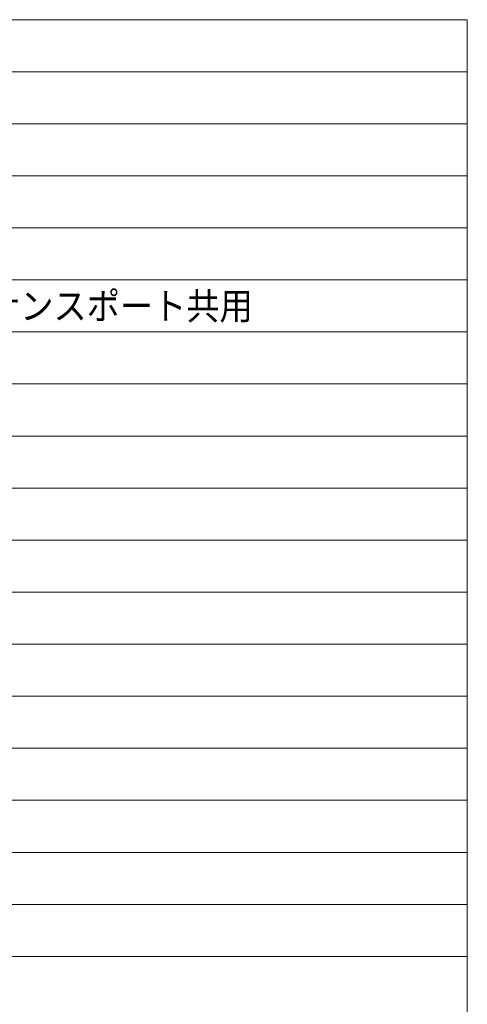
# Model space of a CAD drawing. Extents: x -247 to 159, y -311 to -15.
# Drawn here: x -99 to -56, y -178 to -83 of the extents above; entities that cross this region are included whole.
import ezdxf

# ---------------------------------------------------------------- set-up
doc = ezdxf.new("R2010")
doc.units = 0
doc.header["$LTSCALE"] = 0.25
doc.header["$MEASUREMENT"] = 0
doc.layers.add('kiki', color=7, linetype='CONTINUOUS', lineweight=13)
doc.styles.get("Standard").update_dxf_attribs({"font": 'txt', "bigfont": 'bigfont.shx'})

msp = doc.modelspace()

# ---------------------------------------------------------------- linework, layer by layer
at = {"layer": 'kiki', "linetype": 'Continuous', "lineweight": 15}
for p, q in [((-199.771, -83.37), (-55.771, -83.37)), ((-55.771, -83.37), (-55.771, -248.37)), ((-199.771, -88.37), (-55.771, -88.37)), ((-199.771, -93.37), (-55.771, -93.37)), ((-199.771, -98.37), (-55.771, -98.37)), ((-199.771, -103.37), (-55.771, -103.37)), ((-199.771, -108.37), (-55.771, -108.37)), ((-199.771, -113.37), (-55.771, -113.37)), ((-199.771, -118.37), (-55.771, -118.37)), ((-199.771, -123.37), (-55.771, -123.37)), ((-199.771, -128.37), (-55.771, -128.37)), ((-199.771, -133.37), (-55.771, -133.37)), ((-199.771, -138.37), (-55.771, -138.37)), ((-199.771, -143.37), (-55.771, -143.37)), ((-199.771, -148.37), (-55.771, -148.37)), ((-199.771, -153.37), (-55.771, -153.37)), ((-199.771, -158.37), (-55.771, -158.37)), ((-199.771, -163.37), (-55.771, -163.37)), ((-199.771, -168.37), (-55.771, -168.37)), ((-199.771, -173.37), (-55.771, -173.37))]:
    msp.add_line(p, q, dxfattribs=at)

# ---------------------------------------------------------------- texts
at = {"layer": 'kiki', "linetype": 'Continuous', "lineweight": 13, "width": 0.9}
msp.add_text('1 (10/100/1000BASE-TX)メンテナンスポート共用', height=2.6, dxfattribs=at).set_placement((-147.285, -112.177))

doc.saveas('drawing.dxf')
